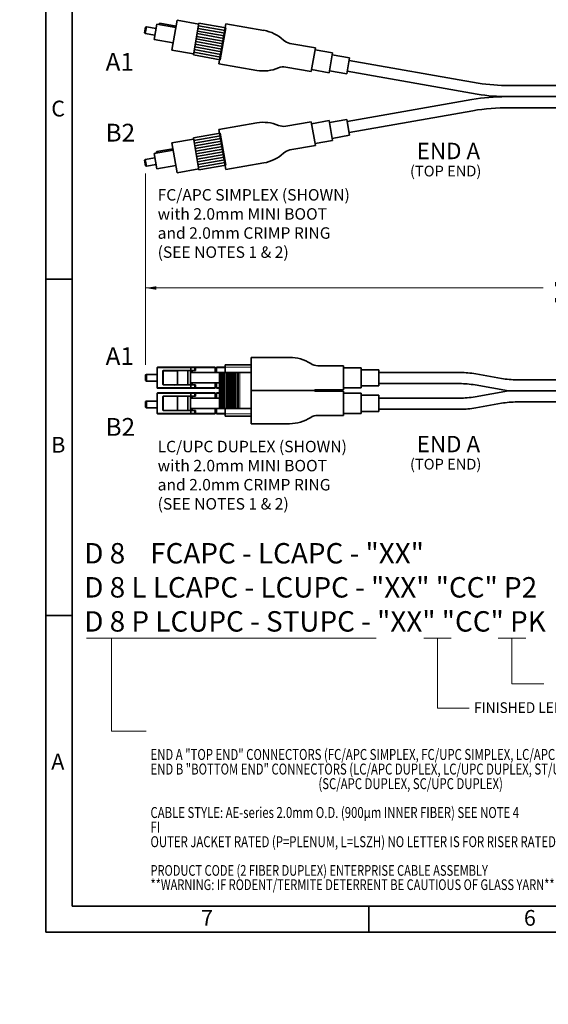
# Model space of a CAD drawing. Units: inches. Extents: x 0 to 21.8, y 0 to 16.3.
# Drawn here: x 0 to 5, y 0 to 9.4 of the extents above; entities that cross this region are included whole.
import ezdxf
from ezdxf import colors
from ezdxf.entities.mleader import LeaderData, LeaderLine
from ezdxf.enums import TextEntityAlignment as Align
from ezdxf.math import Vec2, Vec3

# ---------------------------------------------------------------- set-up
doc = ezdxf.new("R2010")
doc.units = ezdxf.units.IN
doc.header["$MEASUREMENT"] = 0
for name, color, linetype in [('Default', 7, 'Continuous'), ('DIM', 7, 'Continuous'), ('DV1_0', 7, 'Continuous'), ('DV1__Translation', 7, 'Continuous'), ('DV1_Default', 7, 'Continuous'), ('DV1_DIM', 7, 'Continuous'), ('DV1_MTF', 7, 'Continuous'), ('NOTES', 7, 'Continuous'), ('TEXT', 7, 'Continuous')]:
    doc.layers.add(name, color=color, linetype=linetype)
doc.styles.add('SEACAD_Arial', font='arial.ttf')
doc.dimstyles.new('SMP', dxfattribs={"dimtxt": 0.102, "dimasz": 0.102, "dimexe": 0.051, "dimexo": 0.051, "dimgap": 0.0255, "dimtad": 0, "dimtih": 1, "dimtoh": 1, "dimdec": 3, "dimlfac": 1.25, "dimzin": 4, "dimdsep": 46, "dimtxsty": 'SEACAD_Arial', "dimblk1": '_SE_FILLED', "dimblk2": '_SE_FILLED', "dimsah": 1, "dimcen": 0.051, "dimadec": 0, "dimazin": 0, "dimtfac": 0.75, "dimtofl": 0, "dimtmove": 0, "dimatfit": 3, "dimfxl": 0, "dimtolj": 1, "dimtzin": 4, "dimarcsym": 0})

# ---------------------------------------------------------------- blocks, each defined once
blk = doc.blocks.new('_SE_FILLED')
at = {"color": 0}
blk.add_line((0, 0), (-1, 0), dxfattribs=at)
blk.add_solid([(0, 0), (-1, -0.1665), (-1, 0.1665), (0, 0)], dxfattribs=at)
blk = doc.blocks.new('SE')
at = {"layer": 'DV1_0', "color": 7, "linetype": 'Continuous', "lineweight": 35}
for p, q in [((1.1958, 9.2981), (1.1866, 9.2461)), ((1.2055, 9.3017), (1.1945, 9.2394)), ((1.1958, 9.2981), (1.2055, 9.3017)), ((1.2962, 9.2857), (1.2055, 9.3017)), ((1.2779, 9.1823), (1.3034, 9.3268)), ((1.4841, 9.2949), (1.3034, 9.3268)), ((1.3331, 9.3365), (1.3227, 9.3234)), ((1.4866, 9.3094), (1.3331, 9.3365)), ((1.4463, 9.0807), (1.4964, 9.3647)), ((1.7031, 9.3283), (1.4964, 9.3647)), ((1.6513, 9.0341), (1.7049, 9.3384)), ((1.9497, 9.243), (1.696, 9.2877)), ((1.9541, 9.2683), (1.7004, 9.313)), ((1.9586, 9.2937), (1.7049, 9.3384)), ((1.9586, 9.2937), (1.7049, 9.3384)), ((1.901, 8.9894), (1.9546, 9.2937)), ((1.905, 8.9894), (1.9586, 9.2937)), ((1.1945, 9.2394), (1.1866, 9.2461)), ((1.2852, 9.2234), (1.1945, 9.2394)), ((1.9318, 9.1415), (1.6781, 9.1863)), ((1.9363, 9.1669), (1.6826, 9.2116)), ((1.9407, 9.1922), (1.687, 9.237)), ((1.9452, 9.2176), (1.6915, 9.2623)), ((1.4586, 9.1505), (1.2779, 9.1823)), ((1.9184, 9.0655), (1.6647, 9.1102)), ((1.9228, 9.0908), (1.6691, 9.1355)), ((1.9273, 9.1162), (1.6736, 9.1609)), ((2.8122, 9.102), (2.7724, 8.8761)), ((1.6531, 9.0443), (1.4463, 9.0807)), ((1.905, 8.9894), (1.6513, 9.0341)), ((1.9094, 9.0147), (1.6557, 9.0595)), ((1.9139, 9.0401), (1.6602, 9.0848)), ((3.1329, 8.9829), (4.36, 8.7665)), ((3.1145, 8.8791), (4.3508, 8.6611)), ((10.5847, 8.7432), (4.6552, 8.7432)), ((4.646, 8.6377), (4.6572, 8.6377)), ((10.6662, 8.6377), (4.646, 8.6377)), ((3.1139, 8.4001), (4.2996, 8.6092)), ((10.5847, 8.5322), (4.6572, 8.5322)), ((3.1322, 8.2963), (4.3088, 8.5037)), ((2.8122, 8.1734), (2.7724, 8.3993)), ((1.9049, 8.2892), (1.6512, 8.2445)), ((1.9049, 8.2892), (1.6512, 8.2445)), ((1.9094, 8.2639), (1.6557, 8.2191)), ((1.9546, 7.9849), (1.9009, 8.2892)), ((1.9586, 7.9849), (1.9049, 8.2892)), ((1.653, 8.2343), (1.4462, 8.1979)), ((1.4963, 7.9139), (1.4462, 8.1979)), ((1.7049, 7.9402), (1.6512, 8.2445)), ((1.9138, 8.2385), (1.6602, 8.1938)), ((1.9183, 8.2131), (1.6646, 8.1684)), ((1.9228, 8.1878), (1.6691, 8.143)), ((1.9273, 8.1624), (1.6736, 8.1177)), ((1.4585, 8.1281), (1.2779, 8.0962)), ((1.3034, 7.9518), (1.2779, 8.0962)), ((1.3025, 8.1155), (1.2971, 8.0996)), ((1.456, 8.1425), (1.3025, 8.1155)), ((1.9317, 8.1371), (1.678, 8.0923)), ((1.9362, 8.1117), (1.6825, 8.067)), ((1.9407, 8.0863), (1.687, 8.0416)), ((1.9451, 8.061), (1.6915, 8.0163)), ((1.1866, 8.0324), (1.1945, 8.0392)), ((1.1866, 8.0324), (1.1957, 7.9805)), ((1.2851, 8.0552), (1.1945, 8.0392)), ((1.1945, 8.0392), (1.2055, 7.9769)), ((1.2055, 7.9769), (1.1957, 7.9805)), ((1.2961, 7.9929), (1.2055, 7.9769)), ((1.484, 7.9836), (1.3034, 7.9518)), ((1.9496, 8.0356), (1.6959, 7.9909)), ((1.9541, 8.0103), (1.7004, 7.9655)), ((1.9586, 7.9849), (1.7049, 7.9402)), ((1.7031, 7.9503), (1.4963, 7.9139)), ((3.0796, 6.0773), (3.0796, 5.8479)), ((4.1877, 6.0123), (3.416, 6.0123)), ((1.2058, 5.9944), (1.1968, 5.9892)), ((1.1968, 5.9364), (1.1968, 5.9892)), ((1.1968, 5.9364), (1.2058, 5.9312)), ((1.3062, 5.9944), (1.2058, 5.9944)), ((1.2058, 5.9312), (1.2058, 5.9944)), ((1.3062, 5.9312), (1.2058, 5.9312)), ((4.1813, 5.9068), (3.416, 5.9068)), ((10.7969, 5.9432), (4.7301, 5.9432)), ((3.0796, 5.8336), (3.0796, 5.6042)), ((10.7969, 5.8377), (4.6486, 5.8377)), ((1.2058, 5.7402), (1.1968, 5.735)), ((1.1968, 5.6822), (1.1968, 5.735)), ((1.3062, 5.7402), (1.2058, 5.7402)), ((1.2058, 5.677), (1.2058, 5.7402)), ((4.1813, 5.7686), (3.416, 5.7686)), ((10.7969, 5.7322), (4.7301, 5.7322)), ((1.1968, 5.6822), (1.2058, 5.677)), ((1.3062, 5.677), (1.2058, 5.677)), ((4.1877, 5.6631), (3.416, 5.6631))]:
    blk.add_line(p, q, dxfattribs=at)
for centre, start, end in [((4.6552, 10.6182), 260.94304, 270), ((4.6252, 6.7627), 90, 100), ((4.646, 10.5127), 260.94304, 270), ((4.6344, 6.6572), 89.30337, 100)]:
    blk.add_arc(centre, 1.875, start, end, dxfattribs=at)
at = {"layer": 'DV1__Translation', "color": 7, "linetype": 'Continuous', "lineweight": 35}
for centre, radius, start, end in [((2.2566, 8.9054), 0.369, 47.11977, 80), ((2.5914, 9.2659), 0.123, 227.11977, 260), ((2.3176, 9.251), 0.369, 260, 292.88023), ((2.5088, 8.7977), 0.123, 80, 112.88023), ((2.3176, 8.0244), 0.369, 67.11977, 100), ((2.5088, 8.4777), 0.123, 247.11977, 280), ((2.2566, 8.37), 0.369, 280, 312.88023), ((2.5914, 8.0095), 0.123, 100, 132.88023), ((2.5665, 5.7871), 0.369, 57.11977, 90), ((2.8336, 6.2002), 0.123, 237.11977, 270), ((2.8336, 5.7249), 0.123, 90, 109.65565), ((2.8336, 5.9565), 0.123, 250.34435, 270), ((2.5665, 5.8943), 0.369, 270, 302.88023), ((2.8336, 5.4812), 0.123, 90, 122.88023)]:
    blk.add_arc(centre, radius, start, end, dxfattribs=at)
at = {"layer": 'DV1_Default', "color": 7, "linetype": 'Continuous', "lineweight": 35}
for p, q in [((1.9614, 9.3321), (1.8942, 8.951)), ((1.9614, 7.9433), (1.8942, 8.3244)), ((2.2017, 6.1561), (2.2017, 5.7691)), ((1.3062, 5.8686), (1.3062, 6.057)), ((1.3118, 6.0625), (1.8601, 6.0625)), ((1.3616, 5.8991), (1.3616, 6.0265)), ((1.3671, 6.032), (1.4722, 6.032)), ((1.4722, 6.032), (1.5979, 6.032)), ((1.5001, 5.8991), (1.5001, 6.0265)), ((1.5979, 6.032), (1.6242, 6.032)), ((1.5979, 6.032), (1.5979, 5.8936)), ((1.6242, 6.032), (1.6267, 6.032)), ((1.6242, 6.032), (1.6242, 5.8936)), ((1.6267, 6.032), (1.6283, 6.032)), ((1.6267, 6.032), (1.6267, 6.0121)), ((1.6267, 6.0121), (1.9011, 6.0121)), ((1.6283, 6.0597), (1.6283, 6.032)), ((1.6283, 6.0597), (1.6661, 6.0597)), ((1.6283, 6.032), (1.6661, 6.032)), ((1.6398, 6.0121), (1.6398, 6.032)), ((1.6661, 6.0597), (1.6661, 6.032)), ((1.6661, 6.0597), (1.6723, 6.0597)), ((1.6661, 6.032), (1.6723, 6.032)), ((1.6723, 6.0597), (1.6723, 6.032)), ((1.8601, 6.0625), (1.8601, 6.057)), ((1.8601, 6.0121), (1.8601, 6.057)), ((1.8601, 6.0459), (1.8712, 6.0459)), ((1.8712, 6.057), (1.8712, 6.0625)), ((1.8712, 6.0625), (1.9543, 6.0625)), ((1.8712, 6.057), (1.8712, 6.0121)), ((1.9011, 5.6692), (1.9011, 6.0126)), ((1.9011, 6.0126), (2.2035, 6.0126)), ((1.9243, 6.0126), (1.9243, 5.6692)), ((1.9353, 6.0126), (1.9353, 5.6692)), ((1.9543, 6.062), (1.9543, 6.0842)), ((1.9543, 6.0842), (2.2035, 6.0842)), ((1.9543, 6.062), (1.9543, 6.0126)), ((1.9706, 6.0126), (1.9706, 5.6692)), ((1.9817, 6.0126), (1.9817, 5.6692)), ((2.0083, 6.0126), (2.0083, 5.6692)), ((2.0162, 6.0126), (2.0162, 5.6692)), ((2.0336, 5.6692), (2.0336, 6.0126)), ((2.0368, 6.0126), (2.0368, 5.6692)), ((2.0506, 5.6692), (2.0506, 6.0126)), ((2.0532, 5.6692), (2.0532, 6.0126)), ((2.0564, 6.0126), (2.0564, 5.6692)), ((2.0749, 5.6692), (2.0749, 6.0126)), ((2.0782, 6.0126), (2.0782, 5.6692)), ((4.337, 5.9992), (4.5809, 5.9562)), ((1.6267, 5.9135), (1.6267, 5.8936)), ((1.9011, 5.9135), (1.6267, 5.9135)), ((1.6398, 5.8936), (1.6398, 5.9135)), ((1.8601, 5.8686), (1.8601, 5.9135)), ((1.8712, 5.9135), (1.8712, 5.8686)), ((2.2017, 5.9124), (2.2017, 5.5254)), ((1.3062, 5.6249), (1.3062, 5.8132)), ((1.8601, 5.8631), (1.3118, 5.8631)), ((1.3118, 5.8188), (1.8601, 5.8188)), ((1.4722, 5.8936), (1.3671, 5.8936)), ((1.4722, 5.8936), (1.5979, 5.8936)), ((1.5979, 5.8936), (1.6242, 5.8936)), ((1.6242, 5.8936), (1.6267, 5.8936)), ((1.6267, 5.8936), (1.6283, 5.8936)), ((1.6283, 5.8659), (1.6283, 5.8936)), ((1.6661, 5.8936), (1.6283, 5.8936)), ((1.6661, 5.8659), (1.6283, 5.8659)), ((1.6283, 5.816), (1.6283, 5.7883)), ((1.6283, 5.816), (1.6661, 5.816)), ((1.6661, 5.8659), (1.6661, 5.8936)), ((1.6723, 5.8936), (1.6661, 5.8936)), ((1.6723, 5.8659), (1.6661, 5.8659)), ((1.6661, 5.816), (1.6661, 5.7883)), ((1.6661, 5.816), (1.6723, 5.816)), ((1.6723, 5.8659), (1.6723, 5.8936)), ((1.6723, 5.816), (1.6723, 5.7883)), ((1.8601, 5.8798), (1.8712, 5.8798)), ((1.8601, 5.8686), (1.8601, 5.8631)), ((1.8601, 5.8188), (1.8601, 5.8132)), ((1.8601, 5.7684), (1.8601, 5.8132)), ((1.8712, 5.8631), (1.8712, 5.8686)), ((1.9011, 5.8631), (1.8712, 5.8631)), ((1.8712, 5.8132), (1.8712, 5.8188)), ((1.8712, 5.8188), (1.9011, 5.8188)), ((1.8712, 5.8132), (1.8712, 5.7684)), ((2.78, 5.8409), (2.2017, 5.8407)), ((2.7922, 5.8407), (2.2017, 5.8407)), ((4.3307, 5.8938), (4.6486, 5.8377)), ((4.3307, 5.7816), (4.6486, 5.8377)), ((1.3616, 5.6554), (1.3616, 5.7828)), ((1.3672, 5.7883), (1.4722, 5.7883)), ((1.4722, 5.7883), (1.5979, 5.7883)), ((1.5001, 5.6554), (1.5001, 5.7828)), ((1.5979, 5.7883), (1.6242, 5.7883)), ((1.5979, 5.7883), (1.5979, 5.6498)), ((1.6242, 5.7883), (1.6267, 5.7883)), ((1.6242, 5.7883), (1.6242, 5.6498)), ((1.6267, 5.7883), (1.6283, 5.7883)), ((1.6267, 5.7883), (1.6267, 5.7684)), ((1.6267, 5.7684), (1.9011, 5.7684)), ((1.6283, 5.7883), (1.6661, 5.7883)), ((1.6398, 5.7684), (1.6398, 5.7883)), ((1.6661, 5.7883), (1.6723, 5.7883)), ((1.8601, 5.8022), (1.8712, 5.8022)), ((4.337, 5.6762), (4.5809, 5.7192)), ((1.4722, 5.6498), (1.3672, 5.6498)), ((1.4722, 5.6498), (1.5979, 5.6498)), ((1.5979, 5.6498), (1.6242, 5.6498)), ((1.6242, 5.6498), (1.6267, 5.6498)), ((1.6267, 5.6698), (1.6267, 5.6498)), ((1.9011, 5.6698), (1.6267, 5.6698)), ((1.6267, 5.6498), (1.6283, 5.6498)), ((1.6283, 5.6221), (1.6283, 5.6498)), ((1.6661, 5.6498), (1.6283, 5.6498)), ((1.6661, 5.6221), (1.6283, 5.6221)), ((1.6398, 5.6498), (1.6398, 5.6698)), ((1.6661, 5.6221), (1.6661, 5.6498)), ((1.6723, 5.6498), (1.6661, 5.6498)), ((1.6723, 5.6221), (1.6661, 5.6221)), ((1.6723, 5.6221), (1.6723, 5.6498)), ((1.8601, 5.6249), (1.8601, 5.6698)), ((1.8601, 5.636), (1.8712, 5.636)), ((1.8601, 5.6249), (1.8601, 5.6194)), ((1.8712, 5.6698), (1.8712, 5.6249)), ((1.8712, 5.6194), (1.8712, 5.6249)), ((1.9011, 5.6692), (2.2035, 5.6692)), ((1.9543, 5.6692), (1.9543, 5.6189)), ((1.8601, 5.6194), (1.3118, 5.6194)), ((1.9543, 5.6194), (1.8712, 5.6194)), ((1.9543, 5.5967), (1.9543, 5.6189)), ((2.2035, 5.5967), (1.9543, 5.5967))]:
    blk.add_line(p, q, dxfattribs=at)
at = {"layer": 'DV1_Default', "color": 7, "linetype": 'Continuous', "lineweight": 13}
for p, q in [((1.3118, 6.057), (1.3062, 6.057)), ((1.3118, 6.057), (1.3118, 6.0625)), ((1.6283, 6.057), (1.3118, 6.057)), ((1.3118, 6.057), (1.3118, 5.8686)), ((1.3671, 6.0265), (1.3616, 6.0265)), ((1.3671, 6.0265), (1.3671, 6.032)), ((1.5001, 6.0265), (1.3671, 6.0265)), ((1.3671, 6.0265), (1.3671, 5.8991)), ((1.8601, 6.057), (1.6723, 6.057)), ((1.9543, 6.057), (1.8712, 6.057)), ((1.9122, 6.0126), (1.9122, 5.6692)), ((1.9132, 5.6692), (1.9132, 6.0126)), ((1.9464, 6.0126), (1.9464, 5.6692)), ((2.2035, 6.062), (1.9543, 6.062)), ((1.9595, 5.6692), (1.9595, 6.0126)), ((1.9928, 6.0126), (1.9928, 5.6692)), ((1.9978, 5.6692), (1.9978, 6.0126)), ((2.0311, 5.6692), (2.0311, 6.0126)), ((2.037, 5.6692), (2.037, 6.0126)), ((2.0719, 6.0126), (2.0719, 5.6692)), ((2.0723, 5.6692), (2.0723, 6.0126)), ((2.0936, 6.0126), (2.0936, 5.6692)), ((1.3118, 5.8686), (1.3062, 5.8686)), ((1.3118, 5.8132), (1.3062, 5.8132)), ((1.3118, 5.8686), (1.6283, 5.8686)), ((1.3118, 5.8631), (1.3118, 5.8686)), ((1.3118, 5.8132), (1.3118, 5.8188)), ((1.6283, 5.8132), (1.3118, 5.8132)), ((1.3118, 5.8132), (1.3118, 5.6249)), ((1.3671, 5.8991), (1.3616, 5.8991)), ((1.3671, 5.8991), (1.5001, 5.8991)), ((1.3671, 5.8936), (1.3671, 5.8991)), ((1.6723, 5.8686), (1.8601, 5.8686)), ((1.8601, 5.8132), (1.6723, 5.8132)), ((1.8712, 5.8686), (1.9011, 5.8686)), ((1.9011, 5.8132), (1.8712, 5.8132)), ((1.3672, 5.7828), (1.3616, 5.7828)), ((1.3672, 5.7828), (1.3672, 5.7883)), ((1.5001, 5.7828), (1.3672, 5.7828)), ((1.3672, 5.7828), (1.3672, 5.6554)), ((2.0308, 5.7689), (2.0308, 5.6692)), ((1.3118, 5.6249), (1.3062, 5.6249)), ((1.3118, 5.6249), (1.6283, 5.6249)), ((1.3118, 5.6194), (1.3118, 5.6249)), ((1.3672, 5.6554), (1.3616, 5.6554)), ((1.3672, 5.6554), (1.5001, 5.6554)), ((1.3672, 5.6498), (1.3672, 5.6554)), ((1.6723, 5.6249), (1.8601, 5.6249)), ((1.8712, 5.6249), (1.9543, 5.6249)), ((1.9543, 5.6189), (2.2035, 5.6189))]:
    blk.add_line(p, q, dxfattribs=at)
at = {"layer": 'DV1_Default', "color": 7, "linetype": 'Continuous', "lineweight": 35}
for centre, radius, start, end in [((1.3118, 6.057), 0.00554, 90, 180), ((1.3671, 6.0265), 0.00554, 90, 180), ((4.1877, 5.1523), 0.86, 80, 90), ((4.1813, 5.0468), 0.86, 80, 90), ((4.7301, 6.8025), 0.8594, 260, 270), ((1.3118, 5.8686), 0.00554, 180, 270), ((1.3118, 5.8132), 0.00554, 90, 180), ((1.3671, 5.8991), 0.00554, 180, 270), ((1.3672, 5.7828), 0.00554, 90, 180), ((4.1813, 6.6286), 0.86, 270, 280), ((4.7301, 4.8729), 0.8594, 90, 100), ((1.3118, 5.6249), 0.00554, 180, 270), ((1.3672, 5.6554), 0.00554, 180, 270), ((4.1877, 6.5231), 0.86, 270, 280)]:
    blk.add_arc(centre, radius, start, end, dxfattribs=at)
for centre, major_axis, start_param, end_param in [((1.4722, 6.0265), (-0.0279, 0), 3.141593, 4.712389), ((1.4722, 5.8991), (0.0279, 0), 4.712389, 6.283185), ((1.4722, 5.7828), (-0.0279, 0), 3.141593, 4.712389), ((1.4722, 5.6554), (0.0279, 0), 4.712389, 6.283185)]:
    blk.add_ellipse(centre, major_axis=major_axis, ratio=0.198796, start_param=start_param, end_param=end_param, dxfattribs=at)
at = {"layer": 'DV1_MTF', "color": 7, "linetype": 'Continuous', "lineweight": 35}
for p, q in [((2.3207, 9.2687), (1.9614, 9.3321)), ((2.8122, 9.102), (2.57, 9.1447)), ((2.9746, 9.054), (2.8089, 9.0832)), ((2.9746, 9.054), (2.8089, 9.0832)), ((2.9414, 8.8657), (2.9746, 9.054)), ((2.9414, 8.8657), (2.9746, 9.054)), ((3.1369, 9.0059), (2.9713, 9.0351)), ((3.1369, 9.0059), (2.9713, 9.0351)), ((3.1104, 8.8553), (3.1369, 9.0059)), ((2.2535, 8.8876), (1.8942, 8.951)), ((2.7724, 8.8761), (2.5302, 8.9188)), ((2.9414, 8.8657), (2.7757, 8.8949)), ((2.9414, 8.8657), (2.7757, 8.8949)), ((3.1104, 8.8553), (2.9447, 8.8845)), ((3.1104, 8.8553), (2.9447, 8.8845)), ((2.2535, 8.3878), (1.8942, 8.3244)), ((2.7724, 8.3993), (2.5302, 8.3565)), ((2.9414, 8.4097), (2.7757, 8.3805)), ((2.9414, 8.4097), (2.7757, 8.3805)), ((2.9414, 8.4097), (2.9746, 8.2214)), ((2.9414, 8.4097), (2.9746, 8.2214)), ((3.1104, 8.4201), (2.9447, 8.3909)), ((3.1104, 8.4201), (2.9447, 8.3909)), ((3.1104, 8.4201), (3.1369, 8.2695)), ((3.1369, 8.2695), (2.9713, 8.2403)), ((3.1369, 8.2695), (2.9713, 8.2403)), ((2.8122, 8.1734), (2.57, 8.1307)), ((2.9746, 8.2214), (2.8089, 8.1922)), ((2.9746, 8.2214), (2.8089, 8.1922)), ((2.3207, 8.0067), (1.9614, 7.9433)), ((2.5665, 6.1561), (2.2017, 6.1561)), ((3.0796, 6.0773), (2.8336, 6.0773)), ((3.2478, 6.0581), (3.0796, 6.0581)), ((3.2478, 6.0581), (3.0796, 6.0581)), ((3.2478, 5.867), (3.2478, 6.0581)), ((3.2478, 5.867), (3.2478, 6.0581)), ((3.416, 6.039), (3.2478, 6.039)), ((3.416, 6.039), (3.2478, 6.039)), ((3.416, 5.8861), (3.416, 6.039)), ((3.0796, 5.8479), (2.8336, 5.8479)), ((3.0796, 5.8336), (2.8336, 5.8336)), ((3.2478, 5.867), (3.0796, 5.867)), ((3.2478, 5.867), (3.0796, 5.867)), ((3.2478, 5.8144), (3.0796, 5.8144)), ((3.2478, 5.8144), (3.0796, 5.8144)), ((3.416, 5.8861), (3.2478, 5.8861)), ((3.416, 5.8861), (3.2478, 5.8861)), ((3.2478, 5.6232), (3.2478, 5.8144)), ((3.2478, 5.6232), (3.2478, 5.8144)), ((3.416, 5.7953), (3.2478, 5.7953)), ((3.416, 5.7953), (3.2478, 5.7953)), ((3.416, 5.6424), (3.416, 5.7953)), ((3.2478, 5.6232), (3.0796, 5.6232)), ((3.2478, 5.6232), (3.0796, 5.6232)), ((3.416, 5.6424), (3.2478, 5.6424)), ((3.416, 5.6424), (3.2478, 5.6424)), ((3.0796, 5.6042), (2.8336, 5.6042)), ((2.5665, 5.5254), (2.2017, 5.5254))]:
    blk.add_line(p, q, dxfattribs=at)
at = {"layer": 'DV1_DIM', "char_height": 0.169336, "width": 0.293993, "attachment_point": 7}
for s, insert in [('{\\fArial|b0||i0||c0|p34;\\C7;\\H0.1693359375;\\W1.;A1}', (0.8171, 8.8842)), ('{\\fArial|b0||i0||c0|p34;\\C7;\\H0.1693359375;\\W1.;B2}', (0.8171, 8.2101)), ('{\\fArial|b0||i0||c0|p34;\\C7;\\H0.1693359375;\\W1.;A1}', (0.8171, 6.0842)), ('{\\fArial|b0||i0||c0|p34;\\C7;\\H0.1693359375;\\W1.;B2}', (0.8171, 5.4101))]:
    blk.add_mtext(s, dxfattribs=dict(at, insert=insert))
blk = doc.blocks.new('DMBLK20')
at = {"layer": 'Default', "linetype": 'Continuous', "lineweight": 13}
for points in [[(1.2985, 6.8337), (1.1965, 6.8167), (1.2985, 6.7997)], [(10.6949, 6.8337), (10.6949, 6.7997), (10.7969, 6.8167)]]:
    blk.add_hatch(color=7, dxfattribs=at).paths.add_polyline_path(points)
at = {"layer": 'Default', "color": 7, "linetype": 'Continuous', "lineweight": 13}
for p, q in [((10.7969, 5.9942), (10.7969, 6.8677)), ((1.1965, 6.8167), (4.9784, 6.8167)), ((7.0149, 6.8167), (10.7969, 6.8167))]:
    blk.add_line(p, q, dxfattribs=at)
at = {"layer": 'Default', "color": 7, "linetype": 'Continuous', "lineweight": 13, "style": 'SEACAD_Arial'}
for s, p in [('  "XX"F = FINISHED LENGTH', (5.0141, 6.8677)), ('  "XX"M (SEE NOTE 3)', (5.0141, 6.7147))]:
    blk.add_text(s, height=0.102, dxfattribs=at).set_placement(p, align=Align.TOP_LEFT)

msp = doc.modelspace()

# ---------------------------------------------------------------- linework, layer by layer
at = {"layer": 'Default', "color": 7, "linetype": 'Continuous', "lineweight": 35}
for p, q in [((0.25, 16.315), (0.25, 0.685)), ((0.5, 16.065), (0.5, 0.935)), ((0.5, 6.9), (0.25, 6.9)), ((0.5, 3.7), (0.25, 3.7)), ((0.5, 0.935), (21.5, 0.935)), ((3.32, 0.935), (3.32, 0.685)), ((0.25, 0.685), (21.75, 0.685))]:
    msp.add_line(p, q, dxfattribs=at)
at = {"layer": 'Default', "color": 7, "linetype": 'Continuous', "lineweight": 9}
msp.add_line((1.19647, 7.90495), (1.19647, 6.08642), dxfattribs=at)
at = {"layer": 'DIM', "color": 7, "linetype": 'Continuous', "lineweight": 18}
for p, q in [((0.63577, 3.48351), (3.3911, 3.48351)), ((0.87391, 3.48351), (0.87391, 2.59844)), ((3.84161, 3.48351), (4.10361, 3.48351)), ((3.97261, 3.48351), (3.97261, 2.81892)), ((4.54987, 3.48351), (4.81187, 3.48351)), ((4.68087, 3.48351), (4.68087, 3.05132)), ((4.68087, 3.05132), (4.98312, 3.05132)), ((3.97261, 2.81892), (4.27486, 2.81892)), ((0.87391, 2.59844), (1.20134, 2.59844))]:
    msp.add_line(p, q, dxfattribs=at)

# ---------------------------------------------------------------- block references
msp.add_blockref('SE', (0, 0))

# ---------------------------------------------------------------- texts
at = {"layer": 'Default', "char_height": 0.156, "width": 0.8458405, "attachment_point": 5}
for insert in [(4.07679, 8.12062), (4.07679, 5.33146)]:
    msp.add_mtext('{\\fArial|b0||i0||c0|p34;\\C7;\\H0.156;\\W1.;END A}', dxfattribs=dict(at, insert=insert))
at = {"layer": 'DIM', "insert": (4.32058, 2.77247), "char_height": 0.10167692, "width": 3.3831676, "attachment_point": 7}
msp.add_mtext('{\\fArial|b1||i0||c0|p34;\\C7;\\H0.1016769185;\\W0.94;FINISHED LENGTH}{\\fArial|b0||i0||c0|p34;\\C7;\\H0.1016769185;\\W0.94; ("XX"F=FEET, "XX"M=METERS)}', dxfattribs=at)
at = {"layer": 'DIM', "insert": (1.24365, 1.08768), "char_height": 0.10167692, "width": 8.4898594, "attachment_point": 7, "line_spacing_factor": 0.8}
msp.add_mtext('{\\fArial|b1|i0|c0|p34;\\H1.02449x;\\W0.76000x;\\C7;END A}{\\fArial|b0|i0|c0|p34;\\H1.02449x;\\W0.76000x;\\C7; "TOP END" CONNECTORS (FC/APC SIMPLEX, FC/UPC SIMPLEX, LC/APC DUPLEX, LC/UPC DUPLEX)  }\\P{\\fArial|b1|i0|c0|p34;\\H1.02449x;\\W0.76000x;\\C7;END B}{\\fArial|b0|i0|c0|p34;\\H1.02449x;\\W0.76000x;\\C7; "BOTTOM END" CONNECTORS (LC/APC DUPLEX, LC/UPC DUPLEX, ST/UPC SIMPLEX)  }{\\fArial|b1|i0|c0|p34;\\H1.02449x;\\W0.76000x;\\C7;FOR BLUNTS }{\\fArial|b0|i0|c0|p34;\\H1.02449x;\\W0.76000x;\\C7;X=BLUNT END}\\P{\\fArial|b0|i0|c0|p34;\\H1.02449x;\\W0.76000x;\\C7;                                                                  (SC/APC DUPLEX, SC/UPC DUPLEX)}\\P{\\fArial|b0|i0|c0|p34;\\H1.02449x;\\W0.76000x;\\C7;}\\P{\\fArial|b1|i0|c0|p34;\\H1.02449x;\\W0.76000x;\\C7;CABLE STYLE:}{\\fArial|b0|i0|c0|p34;\\H1.02449x;\\W0.76000x;\\C7; AE-series 2.0mm O.D. (900µm INNER FIBER) SEE NOTE 4}\\P{\\fArial|b1|i0|c0|p34;\\H1.02449x;\\W0.76000x;\\C7;FI^I^I^I^I^I^I^I^I^I^I^I^I^I^I^I^I^I^I^I^I}^I{\\fArial|b1|i0|c0|p34;\\H1.02449x;\\W0.76000x;\\C7;BER MODE}{\\fArial|b0|i0|c0|p34;\\H1.02449x;\\W0.76000x;\\C7; (5=50µmOM2, 6=62.5µmOM1, 8=9.0µmSM)}\\P{\\fArial|b1|i0|c0|p34;\\H1.02449x;\\W0.76000x;\\C7;OUTER JACKET RATED}{\\fArial|b0|i0|c0|p34;\\H1.02449x;\\W0.76000x;\\C7; (P=PLENUM, L=LSZH) NO LETTER IS FOR RISER RATED}\\P{\\fArial|b0|i0|c0|p34;\\W0.76000x;\\C7;}\\P{\\fArial|b0|i0|c0|p34;\\W0.76000x;\\C7;PRODUCT CODE (2 FIBER DUPLEX) ENTERPRISE CABLE ASSEMBLY}\\P{\\fArial|b1|i0|c0|p34;\\W0.76000x;\\C7;**WARNING: IF RODENT/TERMITE DETERRENT BE CAUTIOUS OF GLASS YARN**}', dxfattribs=at)
at = {"layer": 'NOTES', "insert": (0.61386, 3.54677), "char_height": 0.1944444, "width": 4.8783628, "attachment_point": 7}
msp.add_mtext('{\\fArial|b1||i0||c0|p34;\\C7;\\H0.1944444444;\\W1.;\\T1.;D 8    FCAPC - LCAPC - "XX"\\P}{\\fArial|b1||i0||c0|p34;\\C7;\\H0.1944444444;\\W1.;\\T1.;D 8 L LCAPC - LCUPC - "XX" "CC" P2\\P}{\\fArial|b1||i0||c0|p34;\\C7;\\H0.1944444444;\\W1.;\\T1.;D 8 P LCUPC - STUPC - "XX" "CC" PK\\P}', dxfattribs=at)
at = {"layer": 'TEXT', "char_height": 0.15, "width": 0.1786701, "attachment_point": 7}
for s, insert in [('{\\fArial|b0||i0||c0|p34;\\C7;\\H0.15;\\W1.;C}', (0.30022, 8.44935)), ('{\\fArial|b0||i0||c0|p34;\\C7;\\H0.15;\\W1.;B}', (0.30022, 5.24935)), ('{\\fArial|b0||i0||c0|p34;\\C7;\\H0.15;\\W1.;A}', (0.30022, 2.23435)), ('{\\fArial|b0||i0||c0|p34;\\C7;\\H0.15;\\W1.;7}', (1.72459, 0.74772)), ('{\\fArial|b0||i0||c0|p34;\\C7;\\H0.15;\\W1.;6}', (4.79459, 0.74772))]:
    msp.add_mtext(s, dxfattribs=dict(at, insert=insert))

# ---------------------------------------------------------------- dimensions: what is measured, and where the dimension line sits
at = {"layer": 'Default', "color": 7, "linetype": 'Continuous', "lineweight": 13}
dim = msp.add_linear_dim(base=(10.79686, 6.81671), p1=(1.19647, 6.08642), p2=(10.79686, 5.94317), text='\\A1;  "XX"F = FINISHED LENGTH {}\\P  "XX"M (SEE NOTE 3)', dimstyle='SMP', override={"dimlfac": 1}, dxfattribs=at)
dim.commit()
dim.dimension.update_dxf_attribs({"geometry": 'DMBLK20', "text_midpoint": (5.99666, 6.81671), "dimtype": 160})

# ---------------------------------------------------------------- leaders
ml = msp.add_multileader_mtext('Standard', dxfattribs=at)
ml.set_content('{\\pxsm0.9;\\fArial|b0||i0||c0|p34;\\W1.;(TOP END)\\P}', color=256)
ml.set_leader_properties()
ml.build(insert=Vec2(0, 0))
ml.multileader.update_dxf_attribs({"leader_type": 0, "dogleg_length": 0, "arrow_head_size": 0.102})
ctx = ml.context
ctx.base_point, ctx.char_height, ctx.arrow_head_size, ctx.landing_gap_size = Vec3(3.6215, 14.00339), 0.102, 0.102, 0.0357
notes = []
notes.append((ctx, [(0, (0, 0, 0), (0, 0), (1, 0), 1, [])]))
ctx.mtext.insert = Vec3(3.7115, 14.06938)
ml = msp.add_multileader_mtext('Standard', dxfattribs=at)
ml.set_content('{\\pxsm0.9;\\fArial|b0||i0||c0|p34;\\W1.;(BOTTOM END)\\P}', color=256)
ml.set_leader_properties()
ml.build(insert=Vec2(0, 0))
ml.multileader.update_dxf_attribs({"leader_type": 0, "dogleg_length": 0, "arrow_head_size": 0.102})
ctx = ml.context
ctx.base_point, ctx.char_height, ctx.arrow_head_size, ctx.landing_gap_size = Vec3(10.73698, 14.00293), 0.102, 0.102, 0.0357
notes.append((ctx, [(0, (0, 0, 0), (0, 0), (1, 0), 1, [])]))
ctx.mtext.insert = Vec3(10.82698, 14.06892)
ml = msp.add_multileader_mtext('Standard', dxfattribs=at)
ml.set_content('{\\pxsm0.9;\\fArial|b0||i0||c0|p34;\\W1.;LC/APC DUPLEX (SHOWN)\\Pwith 2.0mm MINI BOOT\\Pand 2.0mm CRIMP RING\\P(SEE NOTES 1 & 2)\\P}', color=256)
ml.set_leader_properties()
ml.set_arrow_properties(name='_SE_FILLED')
ml.build(insert=Vec2(0, 0))
ml.multileader.update_dxf_attribs({"leader_type": 0, "dogleg_length": 0, "arrow_head_size": 0.109})
ctx = ml.context
ctx.base_point, ctx.char_height, ctx.arrow_head_size, ctx.landing_gap_size = Vec3(1.22149, 12.91304), 0.109, 0.109, 0.03815
notes.append((ctx, [(0, (0, 0, 0), (0, 0), (1, 0), 1, [])]))
ctx.mtext.insert = Vec3(1.31149, 12.98357)
ml = msp.add_multileader_mtext('Standard', dxfattribs=at)
ml.set_content('{\\pxsm0.9;\\fArial|b0||i0||c0|p34;\\W1.;LC/APC DUPLEX (SHOWN)\\Pwith 2.0mm MINI BOOT\\Pand 2.0mm CRIMP RING\\P(SEE NOTES 1 & 2)\\P}', color=256)
ml.set_leader_properties()
ml.build(insert=Vec2(0, 0))
ml.multileader.update_dxf_attribs({"leader_type": 0, "dogleg_length": 0, "arrow_head_size": 0.109})
ctx = ml.context
ctx.base_point, ctx.char_height, ctx.arrow_head_size, ctx.landing_gap_size = Vec3(11.96285, 12.9039), 0.109, 0.109, 0.03815
notes.append((ctx, [(0, (0, 0, 0), (0, 0), (1, 0), 1, [])]))
ctx.mtext.insert = Vec3(12.05285, 12.97443)
ml = msp.add_multileader_mtext('Standard', dxfattribs=at)
ml.set_content('{\\pxsm0.9;\\fArial|b0||i0||c0|p34;\\W1.;LC/UPC DUPLEX (SHOWN)\\Pwith 2.0mm MINI BOOT\\Pand 2.0mm CRIMP RING\\P(SEE NOTES 1 & 2)\\P}', color=256)
ml.set_leader_properties()
ml.build(insert=Vec2(0, 0))
ml.multileader.update_dxf_attribs({"leader_type": 0, "dogleg_length": 0, "arrow_head_size": 0.109})
ctx = ml.context
ctx.base_point, ctx.char_height, ctx.arrow_head_size, ctx.landing_gap_size = Vec3(1.2215, 10.49154), 0.109, 0.109, 0.03815
notes.append((ctx, [(0, (0, 0, 0), (0, 0), (1, 0), 1, [])]))
ctx.mtext.insert = Vec3(1.3115, 10.56206)
ml = msp.add_multileader_mtext('Standard', dxfattribs=at)
ml.set_content('{\\pxsm0.9;\\fArial|b0||i0||c0|p34;\\W1.;(TOP END)\\P}', color=256)
ml.set_leader_properties()
ml.build(insert=Vec2(0, 0))
ml.multileader.update_dxf_attribs({"leader_type": 0, "dogleg_length": 0, "arrow_head_size": 0.102})
ctx = ml.context
ctx.base_point, ctx.char_height, ctx.arrow_head_size, ctx.landing_gap_size = Vec3(3.6215, 10.3601), 0.102, 0.102, 0.0357
notes.append((ctx, [(0, (0, 0, 0), (0, 0), (1, 0), 1, [])]))
ctx.mtext.insert = Vec3(3.7115, 10.42609)
ml = msp.add_multileader_mtext('Standard', dxfattribs=at)
ml.set_content('{\\pxsm0.9;\\fArial|b0||i0||c0|p34;\\W1.;(BOTTOM END)\\P}', color=256)
ml.set_leader_properties()
ml.build(insert=Vec2(0, 0))
ml.multileader.update_dxf_attribs({"leader_type": 0, "dogleg_length": 0, "arrow_head_size": 0.102})
ctx = ml.context
ctx.base_point, ctx.char_height, ctx.arrow_head_size, ctx.landing_gap_size = Vec3(10.73698, 10.35963), 0.102, 0.102, 0.0357
notes.append((ctx, [(0, (0, 0, 0), (0, 0), (1, 0), 1, [])]))
ctx.mtext.insert = Vec3(10.82698, 10.42563)
ml = msp.add_multileader_mtext('Standard', dxfattribs=at)
ml.set_content('{\\pxsm0.9;\\fArial|b0||i0||c0|p34;\\W1.;ST/UPC SIMPLEX (SHOWN)\\Pwith 2.0mm MINI BOOT\\Pand 2.0mm CRIMP RING\\P(SEE NOTES 1 & 2)\\P}', color=256)
ml.set_leader_properties()
ml.build(insert=Vec2(0, 0))
ml.multileader.update_dxf_attribs({"leader_type": 0, "dogleg_length": 0, "arrow_head_size": 0.109})
ctx = ml.context
ctx.base_point, ctx.char_height, ctx.arrow_head_size, ctx.landing_gap_size = Vec3(11.90091, 10.13084), 0.109, 0.109, 0.03815
notes.append((ctx, [(0, (0, 0, 0), (0, 0), (1, 0), 1, [])]))
ctx.mtext.insert = Vec3(11.99091, 10.20136)
ml = msp.add_multileader_mtext('Standard', dxfattribs=at)
ml.set_content('{\\pxsm0.9;\\fArial|b0||i0||c0|p34;\\W1.;LC/UPC DUPLEX (SHOWN)\\Pwith 2.0mm MINI BOOT\\Pand 2.0mm CRIMP RING\\P(SEE NOTES 1 & 2)\\P}', color=256)
ml.set_leader_properties()
ml.build(insert=Vec2(0, 0))
ml.multileader.update_dxf_attribs({"leader_type": 0, "dogleg_length": 0, "arrow_head_size": 0.109})
ctx = ml.context
ctx.base_point, ctx.char_height, ctx.arrow_head_size, ctx.landing_gap_size = Vec3(11.96285, 8.08159), 0.109, 0.109, 0.03815
notes.append((ctx, [(0, (0, 0, 0), (0, 0), (1, 0), 1, [])]))
ctx.mtext.insert = Vec3(12.05285, 8.15212)
ml = msp.add_multileader_mtext('Standard', dxfattribs=at)
ml.set_content('{\\pxsm0.9;\\fArial|b0||i0||c0|p34;\\W1.;(TOP END)\\P}', color=256)
ml.set_leader_properties()
ml.build(insert=Vec2(0, 0))
ml.multileader.update_dxf_attribs({"leader_type": 0, "dogleg_length": 0, "arrow_head_size": 0.102})
ctx = ml.context
ctx.base_point, ctx.char_height, ctx.arrow_head_size, ctx.landing_gap_size = Vec3(3.6215, 7.91455), 0.102, 0.102, 0.0357
notes.append((ctx, [(0, (0, 0, 0), (0, 0), (1, 0), 1, [])]))
ctx.mtext.insert = Vec3(3.7115, 7.98055)
ml = msp.add_multileader_mtext('Standard', dxfattribs=at)
ml.set_content('{\\pxsm0.9;\\fArial|b0||i0||c0|p34;\\W1.;(BOTTOM END)\\P}', color=256)
ml.set_leader_properties()
ml.build(insert=Vec2(0, 0))
ml.multileader.update_dxf_attribs({"leader_type": 0, "dogleg_length": 0, "arrow_head_size": 0.102})
ctx = ml.context
ctx.base_point, ctx.char_height, ctx.arrow_head_size, ctx.landing_gap_size = Vec3(10.73698, 7.91409), 0.102, 0.102, 0.0357
notes.append((ctx, [(0, (0, 0, 0), (0, 0), (1, 0), 1, [])]))
ctx.mtext.insert = Vec3(10.82698, 7.98008)
ml = msp.add_multileader_mtext('Standard', dxfattribs=at)
ml.set_content('{\\pxsm0.9;\\fArial|b0||i0||c0|p34;\\W1.;FC/APC SIMPLEX (SHOWN)\\Pwith 2.0mm MINI BOOT\\Pand 2.0mm CRIMP RING\\P(SEE NOTES 1 & 2)\\P}', color=256)
ml.set_leader_properties()
ml.build(insert=Vec2(0, 0))
ml.multileader.update_dxf_attribs({"leader_type": 0, "dogleg_length": 0, "arrow_head_size": 0.109})
ctx = ml.context
ctx.base_point, ctx.char_height, ctx.arrow_head_size, ctx.landing_gap_size = Vec3(1.2215, 7.68717), 0.109, 0.109, 0.03815
notes.append((ctx, [(0, (0, 0, 0), (0, 0), (1, 0), 1, [])]))
ctx.mtext.insert = Vec3(1.3115, 7.75769)
ml = msp.add_multileader_mtext('Standard', dxfattribs=at)
ml.set_content('{\\pxsm0.9;\\fArial|b0||i0||c0|p34;\\W1.;(BOTTOM END)\\P}', color=256)
ml.set_leader_properties()
ml.build(insert=Vec2(0, 0))
ml.multileader.update_dxf_attribs({"leader_type": 0, "dogleg_length": 0, "arrow_head_size": 0.102})
ctx = ml.context
ctx.base_point, ctx.char_height, ctx.arrow_head_size, ctx.landing_gap_size = Vec3(10.73698, 5.34957), 0.102, 0.102, 0.0357
notes.append((ctx, [(0, (0, 0, 0), (0, 0), (1, 0), 1, [])]))
ctx.mtext.insert = Vec3(10.82698, 5.41556)
ml = msp.add_multileader_mtext('Standard', dxfattribs=at)
ml.set_content('{\\pxsm0.9;\\fArial|b0||i0||c0|p34;\\W1.;LC/UPC DUPLEX (SHOWN)\\Pwith 2.0mm MINI BOOT\\Pand 2.0mm CRIMP RING\\P(SEE NOTES 1 & 2)\\P}', color=256)
ml.set_leader_properties()
ml.build(insert=Vec2(0, 0))
ml.multileader.update_dxf_attribs({"leader_type": 0, "dogleg_length": 0, "arrow_head_size": 0.109})
ctx = ml.context
ctx.base_point, ctx.char_height, ctx.arrow_head_size, ctx.landing_gap_size = Vec3(1.2215, 5.29204), 0.109, 0.109, 0.03815
notes.append((ctx, [(0, (0, 0, 0), (0, 0), (1, 0), 1, [])]))
ctx.mtext.insert = Vec3(1.3115, 5.36257)
ml = msp.add_multileader_mtext('Standard', dxfattribs=at)
ml.set_content('{\\pxsm0.9;\\fArial|b0||i0||c0|p34;\\W1.;(TOP END)\\P}', color=256)
ml.set_leader_properties()
ml.build(insert=Vec2(0, 0))
ml.multileader.update_dxf_attribs({"leader_type": 0, "dogleg_length": 0, "arrow_head_size": 0.102})
ctx = ml.context
ctx.base_point, ctx.char_height, ctx.arrow_head_size, ctx.landing_gap_size = Vec3(3.6215, 5.12539), 0.102, 0.102, 0.0357
notes.append((ctx, [(0, (0, 0, 0), (0, 0), (1, 0), 1, [])]))
ctx.mtext.insert = Vec3(3.7115, 5.19139)
for ctx, leaders in notes:
    for number, flags, end, landing, length, lines in leaders:
        leader = LeaderData()
        leader.index, (leader.has_last_leader_line, leader.has_dogleg_vector, leader.attachment_direction) = number, flags
        leader.last_leader_point, leader.dogleg_vector, leader.dogleg_length = Vec3(end), Vec3(landing), length
        for number, points, colour, breaks in lines:
            line = LeaderLine()
            line.index, line.vertices, line.color, line.breaks = number, Vec3.list(points), colors.encode_raw_color(colour), breaks
            leader.lines.append(line)
        ctx.leaders.append(leader)

doc.saveas('drawing.dxf')
